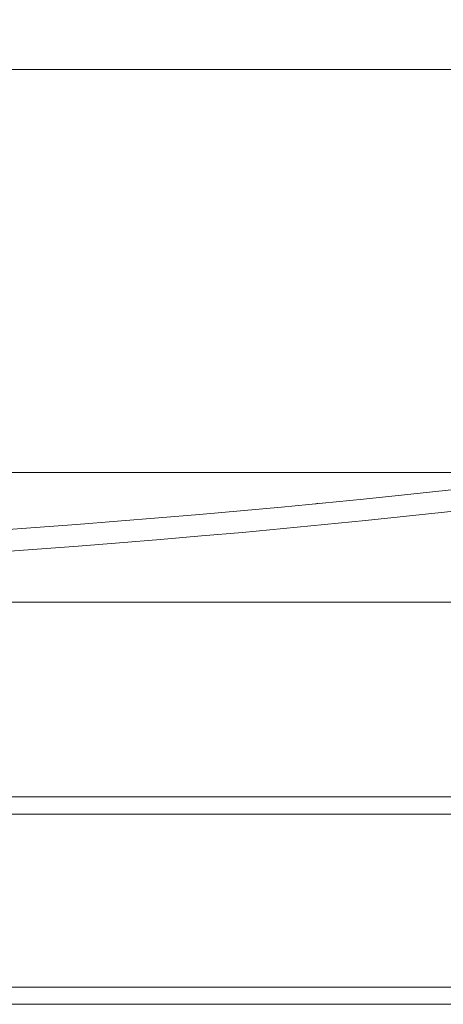
# Paper-space layout 'Frontal' of a CAD drawing. Units: millimetres. Extents: x -545 to 1530, y -27 to 889.
# Drawn here: x 1011 to 1207, y 433 to 889 of the extents above; entities that cross this region are included whole.
import ezdxf

# ---------------------------------------------------------------- set-up
doc = ezdxf.new("R2010")
doc.units = ezdxf.units.MM
doc.styles.add('SLDTEXTSTYLE0', font='TXT', dxfattribs={"width": 0.75})
doc.dimstyles.new('SLDDIMSTYLE1', dxfattribs={"dimtxt": 100, "dimasz": 3.302, "dimexe": 0, "dimexo": 0.0625, "dimgap": 25, "dimtad": 1, "dimdec": 0, "dimrnd": 1e-09, "dimzin": 12, "dimdsep": 46, "dimtxsty": 'SLDTEXTSTYLE0', "dimsah": 1, "dimcen": 0.09, "dimadec": 0, "dimazin": 3, "dimtfac": 1, "dimtofl": 0, "dimtmove": 0, "dimatfit": 3, "dimfxl": 0, "dimfrac": 2, "dimtolj": 1, "dimtzin": 12, "dimarcsym": 0})

# ---------------------------------------------------------------- blocks, each defined once
blk = doc.blocks.new('_D_2')
at = {"color": 7, "linetype": 'Continuous', "lineweight": 0}
for p, q in [((1213.04, 865.52), (-414.94, 865.52)), ((-413.94, 865.52), (-413.94, 679.05)), ((1337.11, 679.05), (-414.94, 679.05))]:
    blk.add_line(p, q, dxfattribs=at)
for points in [[(-413.94, 865.52), (-421.44, 835.52), (-406.44, 835.52)], [(-413.94, 679.05), (-406.44, 709.05), (-421.44, 709.05)]]:
    blk.add_solid(points, dxfattribs=at)
at = {"color": 7, "linetype": 'Continuous', "lineweight": 0, "insert": (-542.85, 661.45), "char_height": 100, "attachment_point": 1, "rotation": 90, "style": 'SLDTEXTSTYLE0'}
blk.add_mtext('186', dxfattribs=at)

psp = doc.layouts.new('Frontal')

# ---------------------------------------------------------------- linework, layer by layer
at = {"color": 7, "linetype": 'Continuous', "lineweight": 15}
for p, q in [((1520.056, 619.049), (-279.944, 619.049)), ((-279.944, 529.049), (1520.056, 529.049)), ((1490.056, 521.049), (-279.944, 521.049)), ((-279.944, 441.049), (1490.056, 441.049)), ((1490.056, 433.049), (-279.944, 433.049))]:
    psp.add_line(p, q, dxfattribs=at)
for radius in [5465, 5475]:
    psp.add_arc((620.056, 6104.049), radius, 263.62313, 276.37687, dxfattribs=at)
psp.add_open_spline([(1148.129, 664.622), (1148.16, 664.625), (1148.367, 664.645), (1148.725, 664.68), (1149.052, 664.712), (1149.202, 664.726)], degree=3, knots=[0, 0, 0, 0, 0.0867471, 0.5787495, 1, 1, 1, 1], dxfattribs=at)

# ---------------------------------------------------------------- dimensions: what is measured, and where the dimension line sits
at = {"color": 7, "linetype": 'Continuous', "lineweight": 0}
dim = psp.add_linear_dim(base=(-413.944, 679.049), p1=(1214.041, 865.517), p2=(1338.109, 679.049), angle=90, dimstyle='SLDDIMSTYLE1', dxfattribs=at)
dim.commit()
dim.dimension.update_dxf_attribs({"geometry": '_D_2', "text_midpoint": (-413.944, 772.283), "dimtype": 160})

doc.saveas('drawing.dxf')
